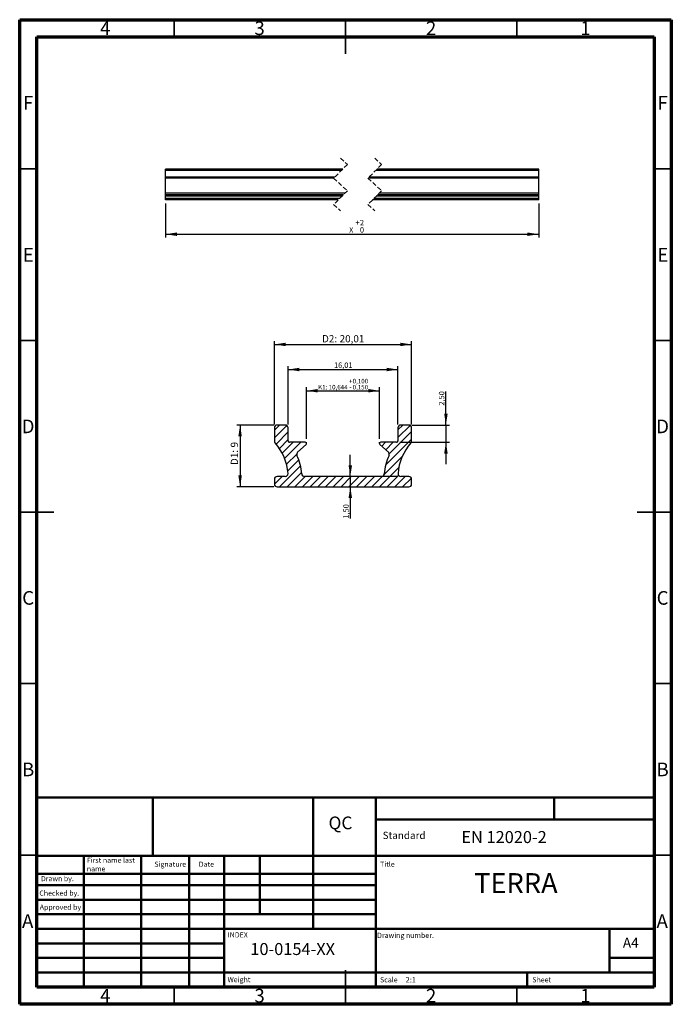
# Model space of a CAD drawing. Units: millimetres. Extents: x 15 to 205, y 5 to 292.
import ezdxf

# ---------------------------------------------------------------- set-up
doc = ezdxf.new("R2010")
doc.units = ezdxf.units.MM
doc.linetypes.add('HIDDEN', pattern=[1.905, 1.27, -0.635])
doc.layers.add('FORMAT', color=7, linetype='Continuous')
doc.styles.add('SLDTEXTSTYLE0', font='TXT', dxfattribs={"width": 0.75})
doc.dimstyles.new('SLDDIMSTYLE0', dxfattribs={"dimtxt": 1.322916666666667, "dimasz": 3.302, "dimexe": 0, "dimexo": 0.0625, "dimgap": 0.3307291666666667, "dimtad": 1, "dimdec": 3, "dimlfac": 0.5, "dimrnd": 1e-09, "dimzin": 12, "dimdsep": 46, "dimtxsty": 'SLDTEXTSTYLE0', "dimsah": 1, "dimcen": 0.09, "dimadec": 0, "dimazin": 3, "dimtol": 1, "dimtp": 0.1, "dimtm": 0.15, "dimtfac": 1, "dimtdec": 3, "dimtofl": 0, "dimtmove": 0, "dimatfit": 3, "dimfxl": 0, "dimfrac": 2, "dimtolj": 1, "dimarcsym": 0})
doc.dimstyles.new('SLDDIMSTYLE1', dxfattribs={"dimtxt": 2.116666666666666, "dimasz": 3.302, "dimexe": 0, "dimexo": 0.0625, "dimgap": 0.5291666666666666, "dimtad": 1, "dimlfac": 0.5, "dimrnd": 1e-09, "dimzin": 12, "dimdsep": 46, "dimtxsty": 'SLDTEXTSTYLE0', "dimsah": 1, "dimcen": 0.09, "dimadec": 0, "dimazin": 3, "dimtfac": 1, "dimtofl": 0, "dimtmove": 0, "dimatfit": 3, "dimfxl": 0, "dimfrac": 2, "dimtolj": 1, "dimtzin": 12, "dimarcsym": 0})
doc.dimstyles.new('SLDDIMSTYLE2', dxfattribs={"dimtxt": 1.5875, "dimasz": 3.302, "dimexe": 0, "dimexo": 0.0625, "dimgap": 0.396875, "dimtad": 1, "dimlfac": 0.5, "dimrnd": 1e-09, "dimzin": 12, "dimdsep": 46, "dimtxsty": 'SLDTEXTSTYLE0', "dimsah": 1, "dimcen": 0.09, "dimadec": 0, "dimazin": 3, "dimtfac": 1, "dimtofl": 0, "dimtmove": 0, "dimatfit": 3, "dimfxl": 0, "dimfrac": 2, "dimtolj": 1, "dimtzin": 12, "dimarcsym": 0})
doc.dimstyles.new('SLDDIMSTYLE3', dxfattribs={"dimtxt": 1.5875, "dimasz": 3.302, "dimexe": 0, "dimexo": 0.0625, "dimgap": 0.396875, "dimtad": 1, "dimlfac": 0.5, "dimrnd": 1e-09, "dimzin": 12, "dimdsep": 46, "dimtxsty": 'SLDTEXTSTYLE0', "dimsah": 1, "dimcen": 0.09, "dimadec": 0, "dimazin": 3, "dimtfac": 1, "dimtmove": 0, "dimatfit": 0, "dimfxl": 0, "dimfrac": 2, "dimtolj": 1, "dimtzin": 12, "dimarcsym": 0})
doc.dimstyles.new('SLDDIMSTYLE4', dxfattribs={"dimtxt": 1.5875, "dimasz": 3.302, "dimexe": 0, "dimexo": 0.0625, "dimgap": 0.396875, "dimtad": 1, "dimrnd": 1e-09, "dimzin": 12, "dimdsep": 46, "dimtxsty": 'SLDTEXTSTYLE0', "dimsah": 1, "dimcen": 0.09, "dimadec": 0, "dimazin": 3, "dimtol": 1, "dimtp": 2, "dimtfac": 1, "dimtofl": 0, "dimtmove": 0, "dimatfit": 3, "dimfxl": 0, "dimfrac": 2, "dimtolj": 1, "dimarcsym": 0})

# ---------------------------------------------------------------- blocks, each defined once
blk = doc.blocks.new('SW_NOTE_0')
at = {"color": 0, "linetype": 'Continuous', "lineweight": 0, "char_height": 1.5, "attachment_point": 1, "style": 'SLDTEXTSTYLE0'}
for s, insert in [('First name last', (0, 1.933601609657949)), ('name', (0, -0.5663983344626964))]:
    blk.add_mtext(s, dxfattribs=dict(at, insert=insert))
blk = doc.blocks.new('_D')
at = {"layer": 'FORMAT'}
for p, q in [((98.63029920329035, 169.8407692695875), (98.63029920329035, 184.8407692695876)), ((98.63029920329035, 183.8407692695876), (119.9189280060754, 183.8407692695876)), ((119.9189280060754, 169.8407692695875), (119.9189280060754, 184.8407692695876))]:
    blk.add_line(p, q, dxfattribs=at)
for points in [[(98.63029920329035, 183.8407692695876), (101.9322992032903, 183.3327692695875), (101.9322992032903, 184.3487692695876)], [(119.9189280060754, 183.8407692695876), (116.6169280060754, 184.3487692695876), (116.6169280060754, 183.3327692695875)]]:
    blk.add_solid(points, dxfattribs=at)
at = {"layer": 'FORMAT', "char_height": 1.322916666666667, "attachment_point": 1, "style": 'SLDTEXTSTYLE0'}
for s, insert in [('+', (111.0176792636396, 187.3099873054624)), ('0,100', (112.0760128170135, 187.3099873054624)), ('K1:', (102.0316448330762, 185.5460984378904)), ('10,644', (105.096401813242, 185.5460984378904)), ('-', (111.1769192130653, 185.5460984378904)), ('0,150', (112.0760128170135, 185.5460984378904))]:
    blk.add_mtext(s, dxfattribs=dict(at, insert=insert))
blk = doc.blocks.new('_D_1')
at = {"layer": 'FORMAT'}
for p, q in [((89.06764132235553, 173.8407692695875), (78.26764132235553, 173.8407692695875)), ((79.26764132235553, 173.8407692695875), (79.26764132235553, 155.8407692695875)), ((89.06764132235553, 155.8407692695875), (78.26764132235553, 155.8407692695875))]:
    blk.add_line(p, q, dxfattribs=at)
for points in [[(79.26764132235553, 173.8407692695875), (78.75964132235553, 170.5387692695875), (79.77564132235553, 170.5387692695875)], [(79.26764132235553, 155.8407692695875), (79.77564132235553, 159.1427692695875), (78.75964132235553, 159.1427692695875)]]:
    blk.add_solid(points, dxfattribs=at)
at = {"layer": 'FORMAT', "char_height": 2.116666666666666, "attachment_point": 1, "rotation": 90.00000000000041, "style": 'SLDTEXTSTYLE0'}
for s, insert in [('9', (76.53911472292015, 167.3170578578772)), ('D1:', (76.53911472292019, 162.1861009771289))]:
    blk.add_mtext(s, dxfattribs=dict(at, insert=insert))
blk = doc.blocks.new('_D_2')
at = {"layer": 'FORMAT'}
for p, q in [((89.26764132235552, 174.0407692695875), (89.26764132235552, 198.3374909111136)), ((129.2815858870102, 174.0407692695875), (129.2815858870102, 198.3374909111136)), ((89.26764132235552, 197.3374909111136), (129.2815858870102, 197.3374909111136))]:
    blk.add_line(p, q, dxfattribs=at)
for points in [[(89.26764132235552, 197.3374909111136), (92.56964132235552, 196.8294909111136), (92.56964132235552, 197.8454909111136)], [(129.2815858870102, 197.3374909111136), (125.9795858870102, 197.8454909111136), (125.9795858870102, 196.8294909111136)]]:
    blk.add_solid(points, dxfattribs=at)
at = {"layer": 'FORMAT', "char_height": 2.116666666666666, "attachment_point": 1, "style": 'SLDTEXTSTYLE0'}
for s, insert in [('D2:', (103.1558792374911, 200.066017510549)), ('20,01', (108.2868361182394, 200.066017510549))]:
    blk.add_mtext(s, dxfattribs=dict(at, insert=insert))
blk = doc.blocks.new('_D_3')
at = {"layer": 'FORMAT'}
for p, q in [((93.26764132235552, 174.0407692695875), (93.26764132235552, 191.0309949848777)), ((93.26764132235552, 190.0309949848777), (125.2815858870102, 190.0309949848777)), ((125.2815858870102, 174.0407692695875), (125.2815858870102, 191.0309949848777))]:
    blk.add_line(p, q, dxfattribs=at)
for points in [[(93.26764132235552, 190.0309949848777), (96.56964132235552, 189.5229949848777), (96.56964132235552, 190.5389949848777)], [(125.2815858870102, 190.0309949848777), (121.9795858870102, 190.5389949848777), (121.9795858870102, 189.5229949848777)]]:
    blk.add_solid(points, dxfattribs=at)
at = {"layer": 'FORMAT', "insert": (106.6361297190072, 192.0773897889351), "char_height": 1.5875, "attachment_point": 1, "style": 'SLDTEXTSTYLE0'}
blk.add_mtext('16,01', dxfattribs=at)
blk = doc.blocks.new('_D_4')
at = {"layer": 'FORMAT'}
for p, q in [((139.2815858870103, 173.8407692695875), (139.2815858870103, 183.6069092369924)), ((129.4815858870102, 173.8407692695875), (140.2815858870103, 173.8407692695875)), ((139.2815858870103, 173.8407692695875), (139.2815858870103, 168.8407692695875)), ((125.8815858870102, 168.8407692695875), (140.2815858870103, 168.8407692695875)), ((139.2815858870103, 168.8407692695875), (139.2815858870103, 162.4907692695875))]:
    blk.add_line(p, q, dxfattribs=at)
for points in [[(139.2815858870103, 173.8407692695875), (139.7895858870103, 177.1427692695875), (138.7735858870103, 177.1427692695875)], [(139.2815858870103, 168.8407692695875), (138.7735858870103, 165.5387692695875), (139.7895858870103, 165.5387692695875)]]:
    blk.add_solid(points, dxfattribs=at)
at = {"layer": 'FORMAT', "insert": (137.2351910829529, 179.5029278128693), "char_height": 1.5875, "attachment_point": 1, "rotation": 90.00000000000041, "style": 'SLDTEXTSTYLE0'}
blk.add_mtext('2,50', dxfattribs=at)
blk = doc.blocks.new('_D_5')
at = {"layer": 'FORMAT'}
for p, q in [((111.3991455844908, 158.8407692695875), (111.3991455844908, 165.1907692695875)), ((125.1103091182996, 158.8407692695875), (110.3991455844908, 158.8407692695875)), ((111.3991455844908, 158.8407692695875), (111.3991455844908, 155.8407692695875)), ((111.3991455844908, 155.8407692695875), (111.3991455844908, 146.5674141899072))]:
    blk.add_line(p, q, dxfattribs=at)
for points in [[(111.3991455844908, 158.8407692695875), (111.9071455844908, 162.1427692695875), (110.8911455844908, 162.1427692695875)], [(111.3991455844908, 155.8407692695875), (110.8911455844908, 152.5387692695875), (111.9071455844908, 152.5387692695875)]]:
    blk.add_solid(points, dxfattribs=at)
at = {"layer": 'FORMAT', "insert": (109.3527507804335, 146.5674141899072), "char_height": 1.5875, "attachment_point": 1, "rotation": 90.00000000000041, "style": 'SLDTEXTSTYLE0'}
blk.add_mtext('1,50', dxfattribs=at)
blk = doc.blocks.new('_D_6')
at = {"layer": 'FORMAT'}
for p, q in [((57.53700181299697, 238.4651144693643), (57.53700181299697, 228.4651144693644)), ((166.3407303303547, 238.4651144693643), (166.3407303303547, 228.4651144693644)), ((57.53700181299697, 229.4651144693644), (166.3407303303547, 229.4651144693644))]:
    blk.add_line(p, q, dxfattribs=at)
for points in [[(57.53700181299697, 229.4651144693644), (60.83900181299697, 228.9571144693643), (60.83900181299697, 229.9731144693644)], [(166.3407303303547, 229.4651144693644), (163.0387303303548, 229.9731144693644), (163.0387303303548, 228.9571144693643)]]:
    blk.add_solid(points, dxfattribs=at)
at = {"layer": 'FORMAT', "char_height": 1.5875, "attachment_point": 1, "style": 'SLDTEXTSTYLE0'}
for s, insert in [('+', (112.9258445127404, 233.6281761473387)), ('2', (114.2076037487483, 233.6281761473387)), ('X', (111.0531825235581, 231.5115095062523)), ('0', (114.2076037487483, 231.5115095062523))]:
    blk.add_mtext(s, dxfattribs=dict(at, insert=insert))

msp = doc.modelspace()

# ---------------------------------------------------------------- hatches: boundary and pattern name
at = {"layer": 'FORMAT'}
h = msp.add_hatch(dxfattribs=at)
h.set_pattern_fill('ANSI31', color=256, scale=0.5, style=0)
h.set_pattern_definition([(45, (0, 0), (-1.122532015133644, 1.122532015133644), [])])
edge = h.paths.add_edge_path(flags=0)
edge.add_line((89.26764132235552, 158.0407692695875), (89.26764132235552, 156.6407692695875))
edge.add_arc((90.06764132235553, 156.6407692695875), 0.800000000000002, 179.999999999998, 270.0000000000008)
edge.add_line((90.06764132235553, 155.8407692695875), (128.4815858870102, 155.8407692695875))
edge.add_arc((128.4815858870103, 156.6407692695875), 0.7999999999999952, 269.9999999999988, 360.0000000000028)
edge.add_line((129.2815858870102, 156.6407692695875), (129.2815858870102, 158.0407692695875))
edge.add_arc((128.4815858870103, 158.0407692695875), 0.7999999999999952, 0, 90.00000000000203)
edge.add_line((128.4815858870102, 158.8407692695875), (126.1103091182996, 158.8407692695875))
edge.add_arc((126.1103091182996, 159.6407692695875), 0.7999999999999917, 176.3009936371318, 270, ccw=False)
edge.add_arc((140.031604225943, 158.7407619340144), 14.75035736740034, 137.9661504650462, 176.3009936371313, ccw=False)
edge.add_arc((128.4815858870103, 169.1528073922411), 0.7999999999999963, 317.9661504650457, 360.0000000000008)
edge.add_line((129.2815858870102, 169.1528073922411), (129.2815858870102, 173.0407692695875))
edge.add_arc((128.4815858870103, 173.0407692695875), 0.7999999999999952, 0, 90.00000000000203)
edge.add_line((128.4815858870102, 173.8407692695875), (126.0815858870102, 173.8407692695875))
edge.add_arc((126.0815858870102, 173.0407692695875), 0.7999999999999952, 90, 180)
edge.add_line((125.2815858870102, 173.0407692695875), (125.2815858870102, 169.2407692695875))
edge.add_arc((124.8815858870102, 169.2407692695875), 0.3999999999999906, 269.99999999999795, 360, ccw=False)
edge.add_line((124.8815858870102, 168.8407692695875), (120.3189280060754, 168.8407692695875))
edge.add_arc((120.3189280060754, 168.4407692695875), 0.400000000000008, 90, 227.8266370247805)
edge.add_line((120.0503775605222, 168.1443225489223), (122.5110068194565, 165.9152438047037))
edge.add_arc((121.9739059283501, 165.3223503633733), 0.7999999999999997, -24.999501384295, 47.826637024776176, ccw=False)
edge.add_arc((136.4316972827478, 158.5807247112925), 15.15234300283477, 155.0004986157075, 176.189847032645)
edge.add_arc((120.5146136046829, 159.6407692695875), 0.7999999999999955, 270, 356.1898470326466, ccw=False)
edge.add_line((120.5146136046829, 158.8407692695875), (98.03461360468287, 158.8407692695875))
edge.add_arc((98.03461360468287, 159.6407692695875), 0.7999999999999955, 183.8101529673535, 270, ccw=False)
edge.add_arc((82.11752992661798, 158.5807247112925), 15.15234300283477, 3.810152967354958, 24.99950138429253)
edge.add_arc((96.57532128101569, 165.3223503633733), 0.7999999999999997, 132.1733629752209, 204.9995013842938, ccw=False)
edge.add_line((96.03822038990923, 165.9152438047037), (98.49884964884356, 168.1443225489223))
edge.add_arc((98.23029920329033, 168.4407692695875), 0.400000000000008, 312.1733629752211, 450.0000000000008)
edge.add_line((98.23029920329033, 168.8407692695875), (93.66764132235552, 168.8407692695875))
edge.add_arc((93.66764132235551, 169.2407692695875), 0.3999999999999906, 180, 270.00000000000205, ccw=False)
edge.add_line((93.26764132235552, 169.2407692695875), (93.26764132235552, 173.0407692695875))
edge.add_arc((92.46764132235552, 173.0407692695875), 0.7999999999999952, 0, 90)
edge.add_line((92.46764132235552, 173.8407692695875), (90.06764132235553, 173.8407692695875))
edge.add_arc((90.06764132235553, 173.0407692695875), 0.800000000000002, 90, 180)
edge.add_line((89.26764132235552, 173.0407692695875), (89.26764132235552, 169.1528073922411))
edge.add_arc((90.06764132235553, 169.1528073922411), 0.8000000000000084, 180, 222.0338495349552)
edge.add_arc((78.51762298342273, 158.7407619340144), 14.75035736740036, 3.6990063628671237, 42.03384953495208, ccw=False)
edge.add_arc((92.43891809106614, 159.6407692695875), 0.7999999999999917, -90.0000000000008, 3.6990063628664984, ccw=False)
edge.add_line((92.43891809106614, 158.8407692695875), (90.06764132235553, 158.8407692695875))
edge.add_arc((90.06764132235553, 158.0407692695875), 0.800000000000002, 90, 180)

# ---------------------------------------------------------------- linework, layer by layer
at = {"color": 7, "linetype": 'Continuous', "lineweight": 70}
for p, q in [((15, 5), (15, 292)), ((15, 292), (205, 292)), ((205, 292), (205, 5)), ((20, 10), (20, 287)), ((20, 287), (200, 287)), ((200, 287), (200, 10)), ((200, 10), (20, 10)), ((205, 5), (15, 5))]:
    msp.add_line(p, q, dxfattribs=at)
at = {"color": 7, "linetype": 'Continuous', "lineweight": 35}
for p, q in [((60, 287), (60, 292)), ((110, 292), (110, 282)), ((110, 287), (110, 292)), ((160, 287), (160, 292)), ((20, 248.5), (15, 248.5)), ((200, 248.5), (205, 248.5)), ((20, 198.5), (15, 198.5)), ((200, 198.5), (205, 198.5)), ((15, 148.5), (25, 148.5)), ((20, 148.5), (15, 148.5)), ((205, 148.5), (195, 148.5)), ((200, 148.5), (205, 148.5)), ((20, 98.49999999999999), (15, 98.49999999999999)), ((200, 98.49999999999999), (205, 98.49999999999999)), ((20, 48.49999999999999), (15, 48.49999999999999)), ((200, 48.49999999999999), (205, 48.49999999999999)), ((110, 5), (110, 15)), ((60, 10), (60, 5)), ((110, 10), (110, 5)), ((160, 10), (160, 5))]:
    msp.add_line(p, q, dxfattribs=at)
at = {"color": 7, "linetype": 'HIDDEN', "lineweight": 18}
for p, q in [((110.5407163737664, 249.8026144693643), (106.5407163737664, 245.8026144693643)), ((108.5407163737664, 251.6401144693644), (110.5407163737664, 249.8026144693643)), ((120.5407163737664, 249.8026144693643), (116.5407163737664, 245.8026144693643)), ((118.5407163737664, 251.6401144693644), (120.5407163737664, 249.8026144693643)), ((106.5407163737664, 245.8026144693643), (110.5407163737664, 242.1276144693643)), ((116.5407163737664, 245.8026144693643), (120.5407163737664, 242.1276144693643)), ((110.5407163737664, 242.1276144693643), (106.5407163737664, 238.1276144693643)), ((120.5407163737664, 242.1276144693643), (116.5407163737664, 238.1276144693643)), ((106.5407163737664, 238.1276144693643), (108.5407163737664, 236.2901144693643)), ((116.5407163737664, 238.1276144693643), (118.5407163737664, 236.2901144693643))]:
    msp.add_line(p, q, dxfattribs=at)
at = {"color": 7, "linetype": 'Continuous', "lineweight": 25}
for p, q in [((109.2032161376373, 248.4651142756492), (57.53700270531043, 248.4651142756492)), ((57.53700270531043, 248.0651144894809), (57.53700270531043, 248.4651142756492)), ((108.803216351469, 248.0651144894809), (57.53700270531043, 248.0651144894809)), ((57.53700270531043, 246.1211334473491), (57.53700270531043, 248.0651144894809)), ((166.3407294380413, 248.0651144894809), (118.8032163607822, 248.0651144894809)), ((166.3407294380413, 248.4651142756492), (119.2032161469506, 248.4651142756492)), ((166.3407294380413, 248.0651144894809), (166.3407294380413, 248.4651142756492)), ((166.3407294380413, 246.1211334473491), (166.3407294380413, 248.0651144894809)), ((106.8592353093372, 246.1211334473491), (57.53700270531043, 246.1211334473491)), ((57.53700270531043, 245.8533056804017), (57.53700270531043, 246.1211334473491)), ((106.5914074259745, 245.8533056804017), (57.53700270531043, 245.8533056804017)), ((57.53700270531043, 241.3909204795063), (57.53700270531043, 245.8533056804017)), ((166.3407294380413, 245.8533056804017), (116.5914076681183, 245.8533056804017)), ((166.3407294380413, 246.1211334473491), (116.8592355514811, 246.1211334473491)), ((166.3407294380413, 245.8533056804017), (166.3407294380413, 246.1211334473491)), ((166.3407294380413, 241.3909204795063), (166.3407294380413, 245.8533056804017)), ((109.8040223422395, 241.3909204795063), (57.53700270531043, 241.3909204795063)), ((57.53700270531043, 240.9651144432873), (57.53700270531043, 241.3909204795063)), ((166.3407294380413, 241.3909204795063), (119.804022118722, 241.3909204795063)), ((166.3407294380413, 240.9651144432873), (166.3407294380413, 241.3909204795063)), ((109.3782163060205, 240.9651144432873), (57.53700270531043, 240.9651144432873)), ((57.53700270531043, 240.5651144242883), (57.53700270531043, 240.9651144432873)), ((108.9782162870215, 240.5651144242883), (57.53700270531043, 240.5651144242883)), ((57.53700270531043, 239.8651144492478), (57.53700270531043, 240.5651144242883)), ((108.2782163119809, 239.8651144492478), (57.53700270531043, 239.8651144492478)), ((57.53700270531043, 239.4651146630794), (57.53700270531043, 239.8651144492478)), ((107.8782167586432, 239.4651146630794), (57.53700270531043, 239.4651146630794)), ((166.3407294380413, 239.4651146630794), (117.8782165351258, 239.4651146630794)), ((166.3407294380413, 239.8651144492478), (118.2782163212942, 239.8651144492478)), ((166.3407294380413, 240.5651144242883), (118.9782165291654, 240.5651144242883)), ((166.3407294380413, 240.9651144432873), (119.3782163153337, 240.9651144432873)), ((166.3407294380413, 240.5651144242883), (166.3407294380413, 240.9651144432873)), ((166.3407294380413, 239.8651144492478), (166.3407294380413, 240.5651144242883)), ((166.3407294380413, 239.4651146630794), (166.3407294380413, 239.8651144492478)), ((89.26764217092415, 173.0407693619747), (89.26764217092415, 169.1528077433724)), ((92.46764046027084, 173.8407689343114), (90.06764081193825, 173.8407689343114)), ((93.26764096393009, 169.2407692978997), (93.26764096393009, 173.0407693619747)), ((125.2815862454357, 173.0407693619747), (125.2815862454357, 169.2407692978997)), ((128.4815863974275, 173.8407689343114), (126.0815867490949, 173.8407689343114)), ((129.2815850384416, 169.1528077433724), (129.2815850384416, 173.0407693619747)), ((98.23029947354217, 168.8407690460701), (93.66764121575972, 168.8407690460701)), ((96.03822038396021, 165.9152436266561), (98.49885006322285, 168.1443222994824)), ((120.0503771461429, 168.1443222994824), (122.5110068254056, 165.9152436266561)), ((124.8815859936061, 168.8407690460701), (120.3189277358236, 168.8407690460701)), ((89.26764217092415, 158.0407692897972), (89.26764217092415, 156.6407692815085)), ((92.4389184720697, 158.8407692695875), (90.06764081193825, 158.8407692695875)), ((120.5146135099115, 158.8407692695875), (98.03461369945427, 158.8407692695875)), ((128.4815863974275, 158.8407692695875), (126.1103087372961, 158.8407692695875)), ((129.2815850384416, 156.6407692815085), (129.2815850384416, 158.0407692897972)), ((90.06764081193825, 155.8407692435105), (128.4815863974275, 155.8407692435105))]:
    msp.add_line(p, q, dxfattribs=at)
at = {"color": 7, "linetype": 'Continuous', "lineweight": 50}
for p, q in [((20.00000000000002, 65.25), (200, 65.25)), ((20.00000000000002, 65.25), (20.00000000000002, 10)), ((53.80000000000007, 48.25), (53.80000000000007, 65.25)), ((100.6, 65.25), (100.6, 27)), ((118.8, 65.25), (118.8, 10)), ((170.8000000000001, 58.875), (170.8000000000001, 65.25)), ((200, 58.875), (118.8, 58.875)), ((200, 48.25), (20.00000000000002, 48.25)), ((33.66416438091375, 48.25), (33.66416438091375, 10)), ((50.44225292407578, 48.25), (50.44225292407578, 9.999999999999947)), ((64.39892616354004, 48.25), (64.39892616354004, 10)), ((74.6, 10), (74.6, 48.25)), ((84.99999999999997, 31.24999999999999), (84.99999999999997, 48.25)), ((118.8, 43), (20.00000000000002, 43)), ((118.8, 39.75), (20.00000000000002, 39.75)), ((118.8, 35.5), (20.00000000000002, 35.5)), ((118.8, 31.24999999999999), (20.00000000000002, 31.24999999999999)), ((74.6, 27), (20.00000000000002, 27)), ((74.6, 27), (200, 27)), ((187, 14.25), (187, 27)), ((74.6, 22.749928), (20.00000000000002, 22.749928)), ((74.6, 18.5), (20.00000000000002, 18.5)), ((200, 18.5), (187, 18.5)), ((20.00000000000002, 14.25), (200, 14.25)), ((163, 10), (163, 14.25))]:
    msp.add_line(p, q, dxfattribs=at)
at = {"color": 7, "linetype": 'Continuous', "lineweight": 25}
for centre, radius, start, end in [((90.06764132235553, 173.0407692695875), 0.8000000000000114, 90, 180), ((92.46764132235552, 173.0407692695875), 0.8000000000000114, 0, 90), ((126.0815858870102, 173.0407692695875), 0.8000000000000114, 90, 180), ((128.4815858870103, 173.0407692695875), 0.8000000000000114, 0, 90.00000000000203), ((90.06764132235553, 169.1528073922411), 0.800000000000018, 180, 222.0338495349552), ((78.51762298342273, 158.7407619340144), 14.75035736740036, 3.699006362867851, 42.03384953495295), ((93.66764132235551, 169.2407692695875), 0.3999999999999915, 179.9999999999959, 270.0000000000028), ((98.23029920329033, 168.4407692695875), 0.4000000000000204, 312.1733629752211, 90), ((120.3189280060754, 168.4407692695875), 0.4000000000000204, 90, 227.8266370247805), ((124.8815858870102, 169.2407692695875), 0.3999999999999915, 269.9999999999988, 4.071109992273389e-12), ((140.031604225943, 158.7407619340144), 14.75035736740035, 137.966150465047, 176.3009936371321), ((128.4815858870103, 169.1528073922411), 0.8000000000000075, 317.9661504650457, 0), ((96.57532128101569, 165.3223503633733), 0.8000000000000148, 132.173362975223, 204.9995013842946), ((82.11752992661798, 158.5807247112925), 15.15234300283477, 3.810152967354851, 24.99950138429243), ((136.4316972827478, 158.5807247112925), 15.15234300283477, 155.0004986157076, 176.1898470326451), ((121.9739059283501, 165.3223503633733), 0.800000000000002, 335.0004986157066, 47.82663702477696), ((90.06764132235553, 158.0407692695875), 0.8000000000000114, 90, 180), ((92.43891809106614, 159.6407692695875), 0.7999999999999875, 270.0000000000008, 3.699006362867354), ((98.03461360468287, 159.6407692695875), 0.7999999999999843, 183.8101529673543, 270.0000000000008), ((120.5146136046829, 159.6407692695875), 0.7999999999999985, 270.0000000000008, 356.1898470326474), ((126.1103091182996, 159.6407692695875), 0.7999999999999875, 176.3009936371326, 270.0000000000008), ((128.4815858870103, 158.0407692695875), 0.8000000000000114, 0, 90.00000000000203), ((90.06764132235553, 156.6407692695875), 0.8000000000000398, 180, 270.0000000000008), ((128.4815858870103, 156.6407692695875), 0.8000000000000398, 269.9999999999988, 0)]:
    msp.add_arc(centre, radius, start, end, dxfattribs=at)
at = {"layer": 'FORMAT'}
for p, q in [((98.63029920329035, 168.4407692695875), (98.63029920329035, 168.8407692695875)), ((119.9189280060754, 168.4407692695875), (119.9189280060754, 168.8407692695875))]:
    msp.add_line(p, q, dxfattribs=at)

# ---------------------------------------------------------------- block references
at = {"color": 7, "linetype": 'Continuous', "lineweight": 0}
msp.add_blockref('SW_NOTE_0', (34.57984632297453, 45.81407747801529), dxfattribs=at)

# ---------------------------------------------------------------- texts
at = {"color": 7, "linetype": 'Continuous', "lineweight": 0, "style": 'SLDTEXTSTYLE0'}
for s, insert, char_height, attachment_point in [('4', (39.96003694646061, 291.5035118098671), 3.96875, 2), ('3', (84.96003694646058, 291.5035118098671), 3.96875, 2), ('2', (134.9600369464606, 291.5035118098671), 3.96875, 2), ('1', (179.9600369464606, 291.5035118098671), 3.96875, 2), ('F', (17.45774020906537, 269.7535118098671), 3.96875, 2), ('F', (202.4577402090653, 269.7535118098671), 3.96875, 2), ('E', (17.50780890509486, 225.445708341659), 3.96875, 2), ('E', (202.5078089050948, 225.445708341659), 3.96875, 2), ('D', (17.45268728211522, 175.445708341659), 3.96875, 2), ('D', (202.4526872821152, 175.445708341659), 3.96875, 2), ('C', (17.45865890197456, 125.445708341659), 3.96875, 2), ('C', (202.4586589019745, 125.445708341659), 3.96875, 2), ('B', (17.47060182411224, 75.445708341659), 3.96875, 2), ('B', (202.4706018241122, 75.445708341659), 3.96875, 2), ('Signature', (54.26792518033457, 46.57617922121972), 1.5, 1), ('Date', (67.21470196571921, 46.57617922121972), 1.5, 1), ('Title', (120.0789277023713, 46.57617922121971), 1.5, 1), ('TERRA', (159.6839415390078, 43.23408902000429), 5.820833333333332, 2), ('Drawn by.', (21.18180052512536, 42.38478131733651), 1.5, 1), ('Checked by.', (20.73518911671951, 38.16185301860609), 1.5, 1), ('Approved by', (20.83891049194708, 34.06586662434236), 1.5, 1), ('A', (17.33968814276159, 31.2535118098671), 3.96875, 2), ('A', (202.3396881427616, 31.2535118098671), 3.96875, 2), ('INDEX', (75.64586230876213, 25.9860562892453), 1.5, 1), ('Drawing number.', (119.2091877777032, 25.84284857774259), 1.5, 1), ('A4', (190.8711564346467, 24.40638856899683), 2.910416666666666, 1), ('Weight', (75.61781112812139, 12.94931190358806), 1.4986, 1), ('Scale', (120.0739661174922, 12.90008727453223), 1.5, 1), ('Sheet', (164.4782944278159, 12.90008727453221), 1.5, 1), ('4', (39.96003694646061, 9.503511809867103), 3.96875, 2), ('3', (84.96003694646059, 9.503511809867103), 3.96875, 2), ('2', (134.9600369464606, 9.503511809867103), 3.96875, 2), ('1', (179.9600369464606, 9.503511809867103), 3.96875, 2)]:
    msp.add_mtext(s, dxfattribs=dict(at, insert=insert, char_height=char_height, attachment_point=attachment_point))
at = {"layer": 'FORMAT', "attachment_point": 1, "style": 'SLDTEXTSTYLE0'}
for s, insert, char_height in [('QC', (105.0511648980265, 59.73541143452904), 3.704166666666666), ('Standard', (120.826561526994, 55.29561348993651), 2.116666666666666), ('EN 12020-2', (143.7839477551537, 55.50153426612454), 3.5), ('10-0154-XX', (82.2604052134751, 22.86465717181416), 3.5), ('2:1', (127.5283547346882, 12.96211681114939), 1.5875)]:
    msp.add_mtext(s, dxfattribs=dict(at, insert=insert, char_height=char_height))

# ---------------------------------------------------------------- dimensions: what is measured, and where the dimension line sits
at = {"layer": 'FORMAT'}
for base, p1, p2, text, dimstyle, picture, middle in [((166.3407303303547, 229.4651144693643), (57.53700181299697, 239.4651144693643), (166.3407303303547, 239.4651144693643), 'X', 'SLDDIMSTYLE4', '_D_6', (113.2168860769367, 229.4651144693643)), ((129.2815858870102, 197.3374909111136), (89.26764132235552, 173.0407692695875), (129.2815858870102, 173.0407692695875), 'D2: <>', 'SLDDIMSTYLE1', '_D_2', (109.2746136046829, 197.3374909111136)), ((119.9189280060754, 183.8407692695875), (98.63029920329035, 168.8407692695875), (119.9189280060754, 168.8407692695875), 'K1: <>', 'SLDDIMSTYLE0', '_D', (109.2746136046829, 183.8407692695875))]:
    dim = msp.add_linear_dim(base=base, p1=p1, p2=p2, text=text, dimstyle=dimstyle, dxfattribs=at)
    dim.commit()
    dim.dimension.update_dxf_attribs({"geometry": picture, "text_midpoint": middle, "dimtype": 160})
dim = msp.add_linear_dim(base=(125.2815858870102, 190.0309949848777), p1=(93.26764132235552, 173.0407692695875), p2=(125.2815858870102, 173.0407692695875), dimstyle='SLDDIMSTYLE2', dxfattribs=at)
dim.commit()
dim.dimension.update_dxf_attribs({"geometry": '_D_3', "text_midpoint": (109.2746136046829, 190.0309949848777), "dimtype": 160})
for base, p1, p2, picture, middle in [((139.2815858870103, 168.8407692695875), (128.4815858870102, 173.8407692695875), (124.8815858870102, 168.8407692695875), '_D_4', (139.2815858870103, 181.5549185249309)), ((111.3991455844908, 155.8407692695875), (126.1103091182996, 158.8407692695875), (128.4815858870102, 155.8407692695875), '_D_5', (111.3991455844908, 148.6194049019688))]:
    dim = msp.add_linear_dim(base=base, p1=p1, p2=p2, angle=90.0000000000002, dimstyle='SLDDIMSTYLE3', dxfattribs=at)
    dim.commit()
    dim.dimension.update_dxf_attribs({"geometry": picture, "text_midpoint": middle, "dimtype": 160})
dim = msp.add_linear_dim(base=(79.26764132235552, 155.8407692695875), p1=(90.06764132235553, 173.8407692695875), p2=(90.06764132235553, 155.8407692695875), angle=90.0000000000002, text='D1: <>', dimstyle='SLDDIMSTYLE1', dxfattribs=at)
dim.commit()
dim.dimension.update_dxf_attribs({"geometry": '_D_1', "text_midpoint": (79.26764132235552, 165.5414096458169), "dimtype": 160})

doc.saveas('drawing.dxf')
